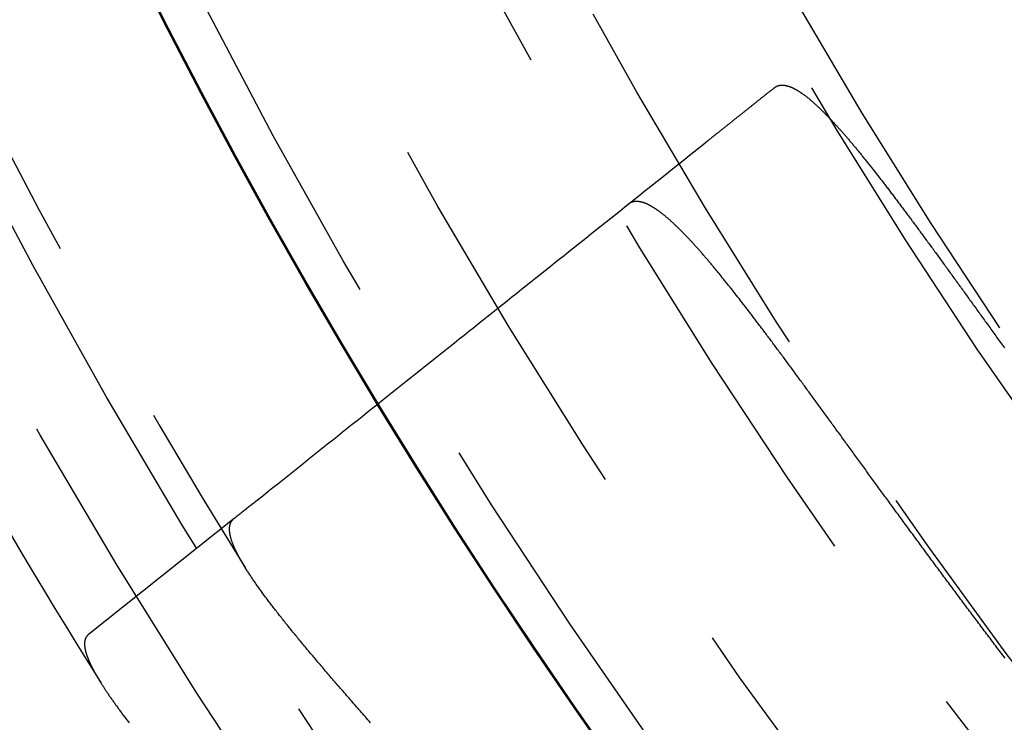
# Model space of a CAD drawing. Extents: x -43 to 43, y -193 to 136.
# Drawn here: x -36 to -29, y -172 to -168 of the extents above; entities that cross this region are included whole.
import ezdxf

# ---------------------------------------------------------------- set-up
doc = ezdxf.new("R2010")
doc.units = 0
doc.header["$LTSCALE"] = 10
doc.linetypes.add('VERDECKT', pattern=[0.375, 0.25, -0.125])
doc.layers.get('0').update_dxf_attribs({"linetype": 'CONTINUOUS'})
doc.layers.add('STEMPEL', color=3, linetype='CONTINUOUS')

# ---------------------------------------------------------------- blocks, each defined once
blk = doc.blocks.new('A$C4D1C0E6E')
at = {"color": 1, "linetype": 'VERDECKT'}
blk.add_line((-34.29817, -20.95663), (-35.25023, -21.71588), dxfattribs=at)
at = {"color": 1}
for points in [[(-31.2013, -18.4869, 0), (-31.1971, -18.4836, 0), (-31.193, -18.4803, 0), (-31.1888, -18.477, 0), (-31.1847, -18.4737, 0), (-31.1806, -18.4705, 0), (-31.1765, -18.4672, 0), (-31.1724, -18.4639, 0), (-31.1683, -18.4607, 0), (-31.1643, -18.4574, 0), (-31.1602, -18.4542, 0), (-31.1562, -18.451, 0), (-31.1522, -18.4478, 0), (-31.1482, -18.4446, 0), (-31.1441, -18.4414, 0), (-31.1402, -18.4382, 0), (-31.1362, -18.435, 0), (-31.1322, -18.4319, 0), (-31.1282, -18.4287, 0), (-31.1243, -18.4256, 0), (-31.1203, -18.4224, 0), (-31.1164, -18.4193, 0), (-31.1125, -18.4162, 0), (-31.1086, -18.413, 0), (-31.1047, -18.4099, 0), (-31.1008, -18.4068, 0), (-31.097, -18.4038, 0), (-31.0931, -18.4007, 0), (-31.0893, -18.3976, 0), (-31.0854, -18.3946, 0), (-31.0816, -18.3915, 0), (-31.0778, -18.3885, 0), (-31.074, -18.3854, 0), (-31.0702, -18.3824, 0), (-31.0664, -18.3794, 0), (-31.0626, -18.3764, 0), (-31.0589, -18.3734, 0), (-31.0551, -18.3704, 0), (-31.0514, -18.3674, 0), (-31.0477, -18.3645, 0), (-31.044, -18.3615, 0), (-31.0403, -18.3586, 0), (-31.0366, -18.3556, 0), (-31.0329, -18.3527, 0), (-31.0292, -18.3498, 0), (-31.0256, -18.3468, 0), (-31.022, -18.3439, 0), (-31.0183, -18.341, 0), (-31.0147, -18.3382, 0), (-31.0111, -18.3353, 0), (-31.0075, -18.3324, 0), (-31.0039, -18.3296, 0), (-31.0003, -18.3267, 0), (-30.9968, -18.3239, 0), (-30.9932, -18.321, 0), (-30.9897, -18.3182, 0), (-30.9862, -18.3154, 0), (-30.9826, -18.3126, 0), (-30.9791, -18.3098, 0), (-30.9756, -18.307, 0), (-30.9722, -18.3042, 0), (-30.9687, -18.3015, 0), (-30.9652, -18.2987, 0), (-30.9618, -18.296, 0), (-30.9583, -18.2932, 0), (-30.9549, -18.2905, 0), (-30.9515, -18.2878, 0), (-30.9481, -18.285, 0), (-30.9447, -18.2823, 0), (-30.9413, -18.2796, 0), (-30.938, -18.277, 0), (-30.9346, -18.2743, 0), (-30.9313, -18.2716, 0), (-30.9279, -18.269, 0), (-30.9246, -18.2663, 0), (-30.9213, -18.2637, 0), (-30.918, -18.261, 0), (-30.9147, -18.2584, 0), (-30.9114, -18.2558, 0), (-30.9082, -18.2532, 0), (-30.9049, -18.2506, 0), (-30.9017, -18.248, 0), (-30.8984, -18.2454, 0), (-30.8952, -18.2429, 0), (-30.892, -18.2403, 0), (-30.8888, -18.2378, 0), (-30.8856, -18.2352, 0), (-30.8825, -18.2327, 0), (-30.8793, -18.2302, 0), (-30.8761, -18.2277, 0), (-30.873, -18.2252, 0), (-30.8699, -18.2227, 0), (-30.8668, -18.2202, 0), (-30.8637, -18.2177, 0), (-30.8606, -18.2152, 0), (-30.8575, -18.2128, 0), (-30.8544, -18.2103, 0), (-30.8514, -18.2079, 0), (-30.8483, -18.2055, 0), (-30.8453, -18.203, 0), (-30.8423, -18.2006, 0), (-30.8392, -18.1982, 0), (-30.8362, -18.1958, 0), (-30.8333, -18.1935, 0), (-30.8303, -18.1911, 0), (-30.8273, -18.1887, 0), (-30.8244, -18.1864, 0), (-30.8214, -18.184, 0), (-30.8185, -18.1817, 0), (-30.8156, -18.1794, 0), (-30.8127, -18.177, 0), (-30.8098, -18.1747, 0), (-30.8069, -18.1724, 0), (-30.804, -18.1701, 0), (-30.8011, -18.1679, 0), (-30.7983, -18.1656, 0), (-30.7955, -18.1633, 0), (-30.7926, -18.1611, 0), (-30.7898, -18.1588, 0), (-30.787, -18.1566, 0), (-30.7842, -18.1544, 0), (-30.7814, -18.1521, 0), (-30.7787, -18.1499, 0), (-30.7759, -18.1477, 0), (-30.7732, -18.1455, 0), (-30.7704, -18.1434, 0), (-30.7677, -18.1412, 0), (-30.765, -18.139, 0)], [(-30.765, -18.139, 0), (-30.7637, -18.138, 0), (-30.7624, -18.137, 0), (-30.761, -18.1361, 0), (-30.7597, -18.1351, 0), (-30.7583, -18.1342, 0), (-30.7569, -18.1334, 0), (-30.7555, -18.1325, 0), (-30.7541, -18.1317, 0), (-30.7527, -18.1309, 0), (-30.7513, -18.1302, 0), (-30.7498, -18.1295, 0), (-30.7484, -18.1288, 0), (-30.7469, -18.1282, 0), (-30.7454, -18.1275, 0), (-30.7439, -18.127, 0), (-30.7424, -18.1264, 0), (-30.7408, -18.1259, 0), (-30.7393, -18.1254, 0), (-30.7377, -18.1249, 0), (-30.7361, -18.1245, 0), (-30.7345, -18.1241, 0), (-30.7329, -18.1237, 0), (-30.7313, -18.1234, 0), (-30.7297, -18.1231, 0), (-30.728, -18.1228, 0), (-30.7264, -18.1225, 0), (-30.7247, -18.1223, 0), (-30.723, -18.1221, 0), (-30.7213, -18.122, 0), (-30.7196, -18.1218, 0), (-30.7178, -18.1218, 0), (-30.7161, -18.1217, 0), (-30.7143, -18.1217, 0), (-30.7125, -18.1217, 0), (-30.7108, -18.1217, 0), (-30.709, -18.1218, 0), (-30.7071, -18.1218, 0), (-30.7053, -18.122, 0), (-30.7034, -18.1221, 0), (-30.7016, -18.1223, 0), (-30.6997, -18.1225, 0), (-30.6978, -18.1228, 0), (-30.6959, -18.1231, 0), (-30.694, -18.1234, 0), (-30.6921, -18.1237, 0), (-30.6901, -18.1241, 0), (-30.6881, -18.1245, 0), (-30.6862, -18.1249, 0), (-30.6842, -18.1254, 0), (-30.6822, -18.1259, 0), (-30.6802, -18.1264, 0), (-30.6781, -18.127, 0), (-30.6761, -18.1276, 0), (-30.674, -18.1282, 0), (-30.6719, -18.1288, 0), (-30.6698, -18.1295, 0), (-30.6677, -18.1302, 0), (-30.6656, -18.131, 0), (-30.6635, -18.1317, 0), (-30.6613, -18.1325, 0), (-30.6592, -18.1334, 0), (-30.657, -18.1342, 0), (-30.6548, -18.1351, 0), (-30.6526, -18.1361, 0), (-30.6504, -18.137, 0), (-30.6482, -18.138, 0), (-30.6459, -18.139, 0), (-30.6437, -18.1401, 0), (-30.6414, -18.1412, 0), (-30.6391, -18.1423, 0), (-30.6368, -18.1434, 0), (-30.6345, -18.1446, 0), (-30.6321, -18.1458, 0), (-30.6298, -18.1471, 0), (-30.6274, -18.1483, 0), (-30.6251, -18.1496, 0), (-30.6227, -18.151, 0), (-30.6203, -18.1523, 0), (-30.6179, -18.1537, 0), (-30.6154, -18.1552, 0), (-30.613, -18.1566, 0), (-30.6105, -18.1581, 0), (-30.6081, -18.1596, 0), (-30.6056, -18.1612, 0), (-30.6031, -18.1627, 0), (-30.6006, -18.1644, 0), (-30.598, -18.166, 0), (-30.5955, -18.1677, 0), (-30.5929, -18.1694, 0), (-30.5904, -18.1711, 0), (-30.5878, -18.1729, 0), (-30.5852, -18.1747, 0), (-30.5826, -18.1765, 0), (-30.5799, -18.1784, 0), (-30.5773, -18.1802, 0), (-30.5746, -18.1822, 0), (-30.572, -18.1841, 0), (-30.5693, -18.1861, 0), (-30.5666, -18.1881, 0), (-30.5639, -18.1901, 0), (-30.5612, -18.1922, 0), (-30.5584, -18.1943, 0), (-30.5557, -18.1964, 0), (-30.5529, -18.1986, 0), (-30.5501, -18.2008, 0), (-30.5474, -18.203, 0), (-30.5446, -18.2052, 0), (-30.5417, -18.2075, 0), (-30.5389, -18.2098, 0), (-30.5361, -18.2122, 0), (-30.5332, -18.2146, 0), (-30.5303, -18.217, 0), (-30.5275, -18.2194, 0), (-30.5246, -18.2218, 0), (-30.5216, -18.2243, 0), (-30.5187, -18.2269, 0), (-30.5158, -18.2294, 0), (-30.5128, -18.232, 0), (-30.5099, -18.2346, 0), (-30.5069, -18.2372, 0), (-30.5039, -18.2399, 0), (-30.5009, -18.2426, 0), (-30.4978, -18.2453, 0), (-30.4948, -18.2481, 0), (-30.4918, -18.2509, 0), (-30.4887, -18.2537, 0), (-30.4856, -18.2566, 0), (-30.4825, -18.2594, 0), (-30.4794, -18.2623, 0), (-30.4763, -18.2653, 0), (-30.4732, -18.2682, 0), (-30.47, -18.2712, 0), (-30.4669, -18.2743, 0), (-30.4637, -18.2773, 0), (-30.4605, -18.2804, 0), (-30.4573, -18.2835, 0), (-30.4541, -18.2867, 0), (-30.4509, -18.2898, 0), (-30.4476, -18.293, 0), (-30.4444, -18.2963, 0), (-30.4411, -18.2995, 0), (-30.4378, -18.3028, 0), (-30.4345, -18.3061, 0), (-30.4312, -18.3095, 0), (-30.4279, -18.3129, 0), (-30.4246, -18.3163, 0), (-30.4212, -18.3197, 0), (-30.4178, -18.3232, 0), (-30.4145, -18.3267, 0), (-30.4111, -18.3302, 0), (-30.4077, -18.3338, 0), (-30.4043, -18.3373, 0), (-30.4008, -18.3409, 0), (-30.3974, -18.3446, 0), (-30.3939, -18.3483, 0), (-30.3904, -18.352, 0), (-30.387, -18.3557, 0), (-30.3834, -18.3594, 0), (-30.3799, -18.3632, 0), (-30.3764, -18.367, 0), (-30.3729, -18.3709, 0), (-30.3693, -18.3747, 0), (-30.3657, -18.3786, 0), (-30.3622, -18.3826, 0), (-30.3586, -18.3865, 0), (-30.3549, -18.3905, 0), (-30.3513, -18.3945, 0), (-30.3477, -18.3986, 0), (-30.344, -18.4026, 0), (-30.3404, -18.4067, 0), (-30.3367, -18.4109, 0), (-30.333, -18.415, 0), (-30.3293, -18.4192, 0), (-30.3256, -18.4234, 0), (-30.3218, -18.4277, 0), (-30.3181, -18.4319, 0), (-30.3143, -18.4362, 0), (-30.3105, -18.4406, 0), (-30.3067, -18.4449, 0), (-30.3029, -18.4493, 0), (-30.2991, -18.4537, 0), (-30.2953, -18.4582, 0), (-30.2914, -18.4626, 0), (-30.2876, -18.4671, 0), (-30.2837, -18.4716, 0), (-30.2798, -18.4762, 0), (-30.2759, -18.4808, 0), (-30.272, -18.4854, 0), (-30.2681, -18.49, 0), (-30.2642, -18.4947, 0), (-30.2602, -18.4993, 0), (-30.2563, -18.5041, 0), (-30.2523, -18.5088, 0), (-30.2483, -18.5136, 0), (-30.2443, -18.5183, 0), (-30.2403, -18.5232, 0), (-30.2363, -18.528, 0), (-30.2322, -18.5329, 0), (-30.2282, -18.5378, 0), (-30.2241, -18.5427, 0), (-30.2201, -18.5476, 0), (-30.216, -18.5526, 0), (-30.2119, -18.5576, 0), (-30.2078, -18.5626, 0), (-30.2036, -18.5677, 0), (-30.1995, -18.5728, 0), (-30.1953, -18.5779, 0), (-30.1912, -18.583, 0), (-30.187, -18.5882, 0), (-30.1828, -18.5933, 0), (-30.1786, -18.5986, 0), (-30.1744, -18.6038, 0), (-30.1701, -18.6091, 0), (-30.1659, -18.6143, 0), (-30.1616, -18.6196, 0), (-30.1574, -18.625, 0), (-30.1531, -18.6303, 0), (-30.1488, -18.6357, 0), (-30.1445, -18.6412, 0), (-30.1402, -18.6466, 0), (-30.1358, -18.6521, 0), (-30.1315, -18.6575, 0), (-30.1271, -18.6631, 0), (-30.1227, -18.6686, 0), (-30.1184, -18.6742, 0), (-30.114, -18.6798, 0), (-30.1096, -18.6854, 0), (-30.1051, -18.691, 0), (-30.1007, -18.6967, 0), (-30.0962, -18.7024, 0), (-30.0918, -18.7081, 0), (-30.0873, -18.7138, 0), (-30.0828, -18.7196, 0), (-30.0783, -18.7254, 0), (-30.0738, -18.7312, 0), (-30.0693, -18.737, 0), (-30.0647, -18.7429, 0), (-30.0602, -18.7488, 0), (-30.0556, -18.7547, 0), (-30.051, -18.7606, 0), (-30.0464, -18.7666, 0), (-30.0418, -18.7726, 0), (-30.0372, -18.7786, 0), (-30.0326, -18.7846, 0), (-30.0279, -18.7907, 0), (-30.0233, -18.7968, 0), (-30.0186, -18.8029, 0), (-30.0139, -18.809, 0), (-30.0092, -18.8151, 0), (-30.0045, -18.8213, 0), (-29.9998, -18.8275, 0), (-29.9951, -18.8337, 0), (-29.9903, -18.84, 0), (-29.9856, -18.8463, 0), (-29.9808, -18.8526, 0), (-29.976, -18.8589, 0), (-29.9712, -18.8652, 0), (-29.9664, -18.8716, 0), (-29.9616, -18.878, 0), (-29.9567, -18.8844, 0), (-29.9519, -18.8908, 0), (-29.947, -18.8973, 0), (-29.9421, -18.9038, 0), (-29.9373, -18.9103, 0), (-29.9324, -18.9168, 0), (-29.9274, -18.9234, 0), (-29.9225, -18.9299, 0), (-29.9176, -18.9365, 0), (-29.9126, -18.9432, 0), (-29.9076, -18.9498, 0), (-29.9027, -18.9565, 0), (-29.8977, -18.9632, 0), (-29.8927, -18.9699, 0), (-29.8877, -18.9766, 0), (-29.8826, -18.9834, 0), (-29.8776, -18.9902, 0), (-29.8725, -18.997, 0), (-29.8674, -19.0038, 0), (-29.8624, -19.0106, 0), (-29.8573, -19.0175, 0), (-29.8522, -19.0244, 0), (-29.847, -19.0313, 0), (-29.8419, -19.0383, 0), (-29.8368, -19.0452, 0), (-29.8316, -19.0522, 0), (-29.8264, -19.0592, 0), (-29.8212, -19.0662, 0), (-29.816, -19.0733, 0), (-29.8108, -19.0804, 0), (-29.8056, -19.0874, 0), (-29.8004, -19.0946, 0), (-29.7951, -19.1017, 0), (-29.7899, -19.1089, 0), (-29.7846, -19.116, 0), (-29.7793, -19.1232, 0), (-29.774, -19.1305, 0), (-29.7687, -19.1377, 0), (-29.7633, -19.145, 0), (-29.758, -19.1523, 0), (-29.7526, -19.1596, 0), (-29.7473, -19.1669, 0), (-29.7419, -19.1743, 0), (-29.7365, -19.1816, 0), (-29.7311, -19.189, 0), (-29.7257, -19.1964, 0), (-29.7203, -19.2039, 0), (-29.7148, -19.2113, 0), (-29.7094, -19.2188, 0), (-29.7039, -19.2263, 0), (-29.6984, -19.2338, 0), (-29.6929, -19.2414, 0), (-29.6874, -19.2489, 0), (-29.6819, -19.2565, 0), (-29.6763, -19.2641, 0), (-29.6708, -19.2717, 0), (-29.6652, -19.2794, 0), (-29.6597, -19.287, 0), (-29.6541, -19.2947, 0), (-29.6485, -19.3024, 0), (-29.6429, -19.3101, 0), (-29.6373, -19.3178, 0), (-29.6317, -19.3256, 0), (-29.626, -19.3334, 0), (-29.6204, -19.3411, 0), (-29.6147, -19.3489, 0), (-29.6091, -19.3568, 0), (-29.6034, -19.3646, 0), (-29.5977, -19.3725, 0), (-29.592, -19.3803, 0), (-29.5863, -19.3882, 0), (-29.5805, -19.3962, 0), (-29.5748, -19.4041, 0), (-29.569, -19.412, 0), (-29.5633, -19.42, 0), (-29.5575, -19.428, 0), (-29.5517, -19.436, 0), (-29.5459, -19.444, 0), (-29.5401, -19.452, 0), (-29.5343, -19.4601, 0), (-29.5284, -19.4682, 0), (-29.5226, -19.4763, 0), (-29.5167, -19.4844, 0), (-29.5108, -19.4925, 0), (-29.505, -19.5006, 0), (-29.4991, -19.5088, 0), (-29.4932, -19.517, 0), (-29.4872, -19.5252, 0), (-29.4813, -19.5334, 0), (-29.4754, -19.5416, 0), (-29.4694, -19.5499, 0), (-29.4635, -19.5581, 0), (-29.4575, -19.5664, 0), (-29.4515, -19.5747, 0), (-29.4455, -19.583, 0), (-29.4395, -19.5913, 0), (-29.4335, -19.5997, 0), (-29.4274, -19.608, 0), (-29.4214, -19.6164, 0), (-29.4153, -19.6248, 0), (-29.4093, -19.6332, 0), (-29.4032, -19.6416, 0), (-29.3971, -19.6501, 0), (-29.391, -19.6585, 0), (-29.3849, -19.667, 0), (-29.3788, -19.6755, 0), (-29.3726, -19.684, 0), (-29.3665, -19.6925, 0), (-29.3603, -19.7011, 0), (-29.3542, -19.7096, 0), (-29.348, -19.7182, 0), (-29.3418, -19.7268, 0), (-29.3356, -19.7354, 0), (-29.3294, -19.744, 0), (-29.3231, -19.7526, 0), (-29.3169, -19.7613, 0), (-29.3107, -19.7699, 0), (-29.3044, -19.7786, 0), (-29.2981, -19.7873, 0), (-29.2918, -19.796, 0), (-29.2856, -19.8047, 0), (-29.2792, -19.8135, 0), (-29.2729, -19.8222, 0), (-29.2666, -19.831, 0), (-29.2603, -19.8398, 0)], [(-34.1765, -20.8596, 0), (-34.1436, -20.8334, 0), (-34.1107, -20.8072, 0), (-34.0779, -20.781, 0), (-34.0451, -20.7548, 0), (-34.0124, -20.7287, 0), (-33.9797, -20.7026, 0), (-33.947, -20.6766, 0), (-33.9143, -20.6505, 0), (-33.8817, -20.6245, 0), (-33.8491, -20.5986, 0), (-33.8166, -20.5726, 0), (-33.7841, -20.5467, 0), (-33.7516, -20.5208, 0), (-33.7192, -20.4949, 0), (-33.6868, -20.4691, 0), (-33.6544, -20.4433, 0), (-33.6221, -20.4175, 0), (-33.5898, -20.3917, 0), (-33.5575, -20.366, 0), (-33.5253, -20.3403, 0), (-33.4931, -20.3146, 0), (-33.4609, -20.289, 0), (-33.4288, -20.2633, 0), (-33.3967, -20.2377, 0), (-33.3646, -20.2122, 0), (-33.3326, -20.1866, 0), (-33.3006, -20.1611, 0), (-33.2687, -20.1356, 0), (-33.2367, -20.1102, 0), (-33.2048, -20.0847, 0), (-33.173, -20.0593, 0), (-33.1411, -20.0339, 0), (-33.1093, -20.0086, 0), (-33.0776, -19.9833, 0), (-33.0459, -19.958, 0), (-33.0142, -19.9327, 0), (-32.9825, -19.9074, 0), (-32.9509, -19.8822, 0), (-32.9193, -19.857, 0), (-32.8877, -19.8318, 0), (-32.8562, -19.8067, 0), (-32.8247, -19.7816, 0), (-32.7932, -19.7565, 0), (-32.7618, -19.7314, 0), (-32.7304, -19.7064, 0), (-32.6991, -19.6814, 0), (-32.6677, -19.6564, 0), (-32.6364, -19.6314, 0), (-32.6052, -19.6065, 0), (-32.5739, -19.5816, 0), (-32.5427, -19.5567, 0), (-32.5116, -19.5319, 0), (-32.4804, -19.507, 0), (-32.4493, -19.4822, 0), (-32.4182, -19.4574, 0), (-32.3872, -19.4327, 0), (-32.3562, -19.408, 0), (-32.3252, -19.3833, 0), (-32.2943, -19.3586, 0), (-32.2634, -19.3339, 0), (-32.2325, -19.3093, 0), (-32.2016, -19.2847, 0), (-32.1708, -19.2601, 0), (-32.14, -19.2356, 0), (-32.1093, -19.2111, 0), (-32.0786, -19.1866, 0), (-32.0479, -19.1621, 0), (-32.0172, -19.1376, 0), (-31.9866, -19.1132, 0), (-31.956, -19.0888, 0), (-31.9254, -19.0644, 0), (-31.8949, -19.0401, 0), (-31.8644, -19.0158, 0), (-31.8339, -18.9915, 0), (-31.8035, -18.9672, 0), (-31.7731, -18.943, 0), (-31.7427, -18.9187, 0), (-31.7124, -18.8945, 0), (-31.6821, -18.8704, 0), (-31.6518, -18.8462, 0), (-31.6215, -18.8221, 0), (-31.5913, -18.798, 0), (-31.5611, -18.7739, 0), (-31.531, -18.7499, 0), (-31.5008, -18.7258, 0), (-31.4707, -18.7018, 0), (-31.4407, -18.6779, 0), (-31.4106, -18.6539, 0), (-31.3806, -18.63, 0), (-31.3507, -18.6061, 0), (-31.3207, -18.5822, 0), (-31.2908, -18.5583, 0), (-31.2609, -18.5345, 0), (-31.2311, -18.5107, 0), (-31.2013, -18.4869, 0)], [(-29.2555, -21.8702, 0), (-29.2631, -21.8602, 0), (-29.2707, -21.8502, 0), (-29.2783, -21.8402, 0), (-29.2859, -21.8301, 0), (-29.2934, -21.8201, 0), (-29.301, -21.8102, 0), (-29.3086, -21.8002, 0), (-29.3161, -21.7902, 0), (-29.3237, -21.7802, 0), (-29.3312, -21.7702, 0), (-29.3387, -21.7602, 0), (-29.3463, -21.7503, 0), (-29.3538, -21.7403, 0), (-29.3613, -21.7304, 0), (-29.3688, -21.7204, 0), (-29.3763, -21.7105, 0), (-29.3838, -21.7005, 0), (-29.3913, -21.6906, 0), (-29.3987, -21.6807, 0), (-29.4062, -21.6707, 0), (-29.4137, -21.6608, 0), (-29.4211, -21.6509, 0), (-29.4285, -21.641, 0), (-29.436, -21.6311, 0), (-29.4434, -21.6212, 0), (-29.4508, -21.6113, 0), (-29.4582, -21.6015, 0), (-29.4656, -21.5916, 0), (-29.473, -21.5817, 0), (-29.4804, -21.5719, 0), (-29.4878, -21.562, 0), (-29.4952, -21.5522, 0), (-29.5025, -21.5423, 0), (-29.5099, -21.5325, 0), (-29.5172, -21.5227, 0), (-29.5246, -21.5129, 0), (-29.5319, -21.503, 0), (-29.5392, -21.4932, 0), (-29.5465, -21.4834, 0), (-29.5538, -21.4736, 0), (-29.5611, -21.4639, 0), (-29.5684, -21.4541, 0), (-29.5757, -21.4443, 0), (-29.583, -21.4345, 0), (-29.5902, -21.4248, 0), (-29.5975, -21.415, 0), (-29.6047, -21.4053, 0), (-29.612, -21.3956, 0), (-29.6192, -21.3858, 0), (-29.6264, -21.3761, 0), (-29.6336, -21.3664, 0), (-29.6408, -21.3567, 0), (-29.648, -21.347, 0), (-29.6552, -21.3373, 0), (-29.6624, -21.3277, 0), (-29.6695, -21.318, 0), (-29.6767, -21.3083, 0), (-29.6839, -21.2987, 0), (-29.691, -21.289, 0), (-29.6981, -21.2794, 0), (-29.7053, -21.2697, 0), (-29.7124, -21.2601, 0), (-29.7195, -21.2505, 0), (-29.7266, -21.2409, 0), (-29.7337, -21.2313, 0), (-29.7408, -21.2217, 0), (-29.7478, -21.2121, 0), (-29.7549, -21.2026, 0), (-29.762, -21.193, 0), (-29.769, -21.1834, 0), (-29.776, -21.1739, 0), (-29.7831, -21.1644, 0), (-29.7901, -21.1548, 0), (-29.7971, -21.1453, 0), (-29.8041, -21.1358, 0), (-29.8111, -21.1263, 0), (-29.8181, -21.1168, 0), (-29.825, -21.1073, 0), (-29.832, -21.0979, 0), (-29.839, -21.0884, 0), (-29.8459, -21.079, 0), (-29.8529, -21.0695, 0), (-29.8598, -21.0601, 0), (-29.8667, -21.0507, 0), (-29.8736, -21.0412, 0), (-29.8805, -21.0318, 0), (-29.8874, -21.0224, 0), (-29.8943, -21.0131, 0), (-29.9011, -21.0037, 0), (-29.908, -20.9943, 0), (-29.9149, -20.985, 0), (-29.9217, -20.9756, 0), (-29.9285, -20.9663, 0), (-29.9354, -20.957, 0), (-29.9422, -20.9477, 0), (-29.949, -20.9384, 0), (-29.9558, -20.9291, 0), (-29.9625, -20.9198, 0), (-29.9693, -20.9105, 0), (-29.9761, -20.9013, 0), (-29.9828, -20.8921, 0), (-29.9896, -20.8828, 0), (-29.9963, -20.8736, 0), (-30.003, -20.8644, 0), (-30.0097, -20.8552, 0), (-30.0164, -20.8461, 0), (-30.0231, -20.8369, 0), (-30.0298, -20.8278, 0), (-30.0364, -20.8186, 0), (-30.0431, -20.8095, 0), (-30.0497, -20.8004, 0), (-30.0563, -20.7913, 0), (-30.0629, -20.7823, 0), (-30.0695, -20.7732, 0), (-30.0761, -20.7641, 0), (-30.0827, -20.7551, 0), (-30.0893, -20.7461, 0), (-30.0959, -20.7371, 0), (-30.1024, -20.7281, 0), (-30.1089, -20.7191, 0), (-30.1155, -20.7101, 0), (-30.122, -20.7012, 0), (-30.1285, -20.6922, 0), (-30.135, -20.6833, 0), (-30.1415, -20.6744, 0), (-30.148, -20.6655, 0), (-30.1544, -20.6566, 0), (-30.1609, -20.6477, 0), (-30.1673, -20.6389, 0), (-30.1737, -20.63, 0), (-30.1802, -20.6212, 0), (-30.1866, -20.6124, 0), (-30.193, -20.6036, 0), (-30.1993, -20.5948, 0), (-30.2057, -20.586, 0), (-30.2121, -20.5773, 0), (-30.2184, -20.5686, 0), (-30.2248, -20.5598, 0), (-30.2311, -20.5511, 0), (-30.2374, -20.5424, 0), (-30.2437, -20.5338, 0), (-30.25, -20.5251, 0), (-30.2563, -20.5164, 0), (-30.2626, -20.5078, 0), (-30.2688, -20.4992, 0), (-30.2751, -20.4906, 0), (-30.2813, -20.482, 0), (-30.2875, -20.4734, 0), (-30.2938, -20.4649, 0), (-30.3, -20.4563, 0), (-30.3062, -20.4478, 0), (-30.3123, -20.4393, 0), (-30.3185, -20.4308, 0), (-30.3247, -20.4223, 0), (-30.3308, -20.4139, 0), (-30.337, -20.4054, 0), (-30.3431, -20.397, 0), (-30.3492, -20.3886, 0), (-30.3553, -20.3802, 0), (-30.3614, -20.3718, 0), (-30.3675, -20.3635, 0), (-30.3735, -20.3551, 0), (-30.3796, -20.3468, 0), (-30.3856, -20.3385, 0), (-30.3917, -20.3302, 0), (-30.3977, -20.3219, 0), (-30.4037, -20.3136, 0), (-30.4097, -20.3054, 0), (-30.4157, -20.2972, 0), (-30.4217, -20.289, 0), (-30.4276, -20.2808, 0), (-30.4336, -20.2726, 0), (-30.4395, -20.2644, 0), (-30.4455, -20.2563, 0), (-30.4514, -20.2481, 0), (-30.4573, -20.24, 0), (-30.4632, -20.2319, 0), (-30.4691, -20.2239, 0), (-30.4749, -20.2158, 0), (-30.4808, -20.2078, 0), (-30.4867, -20.1997, 0), (-30.4925, -20.1917, 0), (-30.4983, -20.1837, 0), (-30.5041, -20.1758, 0), (-30.5099, -20.1678, 0), (-30.5157, -20.1599, 0), (-30.5215, -20.152, 0), (-30.5273, -20.1441, 0), (-30.533, -20.1362, 0), (-30.5388, -20.1283, 0), (-30.5445, -20.1205, 0), (-30.5503, -20.1127, 0), (-30.556, -20.1049, 0), (-30.5617, -20.0971, 0), (-30.5673, -20.0893, 0), (-30.573, -20.0815, 0), (-30.5787, -20.0738, 0), (-30.5843, -20.0661, 0), (-30.59, -20.0584, 0), (-30.5956, -20.0507, 0), (-30.6012, -20.0431, 0), (-30.6068, -20.0354, 0), (-30.6124, -20.0278, 0), (-30.618, -20.0202, 0), (-30.6236, -20.0126, 0), (-30.6291, -20.0051, 0), (-30.6347, -19.9975, 0), (-30.6402, -19.99, 0), (-30.6457, -19.9825, 0), (-30.6512, -19.975, 0), (-30.6567, -19.9676, 0), (-30.6622, -19.9601, 0), (-30.6677, -19.9527, 0), (-30.6731, -19.9453, 0), (-30.6786, -19.9379, 0), (-30.684, -19.9306, 0), (-30.6894, -19.9233, 0), (-30.6948, -19.916, 0), (-30.7002, -19.9087, 0), (-30.7056, -19.9014, 0), (-30.711, -19.8942, 0), (-30.7163, -19.8869, 0), (-30.7216, -19.8797, 0), (-30.727, -19.8726, 0), (-30.7323, -19.8654, 0), (-30.7376, -19.8583, 0), (-30.7429, -19.8512, 0), (-30.7481, -19.8441, 0), (-30.7534, -19.837, 0), (-30.7587, -19.8299, 0), (-30.7639, -19.8229, 0), (-30.7691, -19.8159, 0), (-30.7743, -19.8089, 0), (-30.7795, -19.802, 0), (-30.7847, -19.795, 0), (-30.7899, -19.7881, 0), (-30.795, -19.7812, 0), (-30.8002, -19.7744, 0), (-30.8053, -19.7675, 0), (-30.8104, -19.7607, 0), (-30.8155, -19.7539, 0), (-30.8206, -19.7471, 0), (-30.8257, -19.7404, 0), (-30.8308, -19.7336, 0), (-30.8358, -19.7269, 0), (-30.8409, -19.7202, 0), (-30.8459, -19.7136, 0), (-30.8509, -19.7069, 0), (-30.8559, -19.7003, 0), (-30.8609, -19.6937, 0), (-30.8659, -19.6871, 0), (-30.8709, -19.6806, 0), (-30.8758, -19.674, 0), (-30.8807, -19.6675, 0), (-30.8857, -19.661, 0), (-30.8906, -19.6546, 0), (-30.8955, -19.6482, 0), (-30.9004, -19.6417, 0), (-30.9052, -19.6354, 0), (-30.9101, -19.629, 0), (-30.915, -19.6226, 0), (-30.9198, -19.6163, 0), (-30.9246, -19.61, 0), (-30.9294, -19.6038, 0), (-30.9342, -19.5975, 0), (-30.939, -19.5913, 0), (-30.9438, -19.5851, 0), (-30.9485, -19.5789, 0), (-30.9533, -19.5728, 0), (-30.958, -19.5666, 0), (-30.9627, -19.5605, 0), (-30.9674, -19.5544, 0), (-30.9721, -19.5484, 0), (-30.9768, -19.5424, 0), (-30.9815, -19.5363, 0), (-30.9861, -19.5304, 0), (-30.9908, -19.5244, 0), (-30.9954, -19.5185, 0), (-31, -19.5126, 0), (-31.0046, -19.5067, 0), (-31.0092, -19.5008, 0), (-31.0138, -19.495, 0), (-31.0184, -19.4892, 0), (-31.0229, -19.4834, 0), (-31.0275, -19.4776, 0), (-31.032, -19.4719, 0), (-31.0365, -19.4661, 0), (-31.041, -19.4605, 0), (-31.0455, -19.4548, 0), (-31.05, -19.4491, 0), (-31.0544, -19.4435, 0), (-31.0589, -19.4379, 0), (-31.0633, -19.4324, 0), (-31.0677, -19.4268, 0), (-31.0721, -19.4213, 0), (-31.0765, -19.4158, 0), (-31.0809, -19.4104, 0), (-31.0853, -19.4049, 0), (-31.0896, -19.3995, 0), (-31.094, -19.3941, 0), (-31.0983, -19.3888, 0), (-31.1026, -19.3834, 0), (-31.1069, -19.3781, 0), (-31.1112, -19.3728, 0), (-31.1155, -19.3676, 0), (-31.1198, -19.3623, 0), (-31.124, -19.3571, 0), (-31.1283, -19.3519, 0), (-31.1325, -19.3468, 0), (-31.1367, -19.3416, 0), (-31.1409, -19.3365, 0), (-31.1451, -19.3314, 0), (-31.1493, -19.3264, 0), (-31.1535, -19.3214, 0), (-31.1576, -19.3163, 0), (-31.1618, -19.3114, 0), (-31.1659, -19.3064, 0), (-31.17, -19.3015, 0), (-31.1741, -19.2966, 0), (-31.1782, -19.2917, 0), (-31.1823, -19.2869, 0), (-31.1863, -19.2821, 0), (-31.1904, -19.2773, 0), (-31.1944, -19.2725, 0), (-31.1984, -19.2678, 0), (-31.2024, -19.263, 0), (-31.2064, -19.2584, 0), (-31.2104, -19.2537, 0), (-31.2144, -19.2491, 0), (-31.2183, -19.2445, 0), (-31.2223, -19.2399, 0), (-31.2262, -19.2353, 0), (-31.2301, -19.2308, 0), (-31.234, -19.2263, 0), (-31.2379, -19.2218, 0), (-31.2418, -19.2174, 0), (-31.2457, -19.213, 0), (-31.2495, -19.2086, 0), (-31.2534, -19.2042, 0), (-31.2572, -19.1999, 0), (-31.261, -19.1956, 0), (-31.2648, -19.1913, 0), (-31.2686, -19.187, 0), (-31.2724, -19.1828, 0), (-31.2762, -19.1786, 0), (-31.2799, -19.1744, 0), (-31.2836, -19.1703, 0), (-31.2874, -19.1662, 0), (-31.2911, -19.1621, 0), (-31.2948, -19.158, 0), (-31.2985, -19.154, 0), (-31.3021, -19.15, 0), (-31.3058, -19.146, 0), (-31.3094, -19.142, 0), (-31.3131, -19.1381, 0), (-31.3167, -19.1342, 0), (-31.3203, -19.1304, 0), (-31.3239, -19.1265, 0), (-31.3275, -19.1227, 0), (-31.331, -19.119, 0), (-31.3346, -19.1152, 0), (-31.3381, -19.1115, 0), (-31.3416, -19.1078, 0), (-31.3451, -19.1042, 0), (-31.3486, -19.1005, 0), (-31.3521, -19.0969, 0), (-31.3556, -19.0934, 0), (-31.359, -19.0898, 0), (-31.3625, -19.0863, 0), (-31.3659, -19.0829, 0), (-31.3693, -19.0794, 0), (-31.3727, -19.076, 0), (-31.3761, -19.0726, 0), (-31.3794, -19.0692, 0), (-31.3828, -19.0659, 0), (-31.3861, -19.0626, 0), (-31.3895, -19.0593, 0), (-31.3928, -19.0561, 0), (-31.3961, -19.0529, 0), (-31.3993, -19.0497, 0), (-31.4026, -19.0465, 0), (-31.4059, -19.0434, 0), (-31.4091, -19.0403, 0), (-31.4123, -19.0372, 0), (-31.4156, -19.0342, 0), (-31.4188, -19.0312, 0), (-31.4219, -19.0282, 0), (-31.4251, -19.0253, 0), (-31.4283, -19.0224, 0), (-31.4314, -19.0195, 0), (-31.4345, -19.0166, 0), (-31.4377, -19.0138, 0), (-31.4408, -19.011, 0), (-31.4439, -19.0082, 0), (-31.4469, -19.0055, 0), (-31.45, -19.0028, 0), (-31.453, -19.0001, 0), (-31.4561, -18.9974, 0), (-31.4591, -18.9948, 0), (-31.4621, -18.9922, 0), (-31.4651, -18.9897, 0), (-31.4681, -18.9871, 0), (-31.471, -18.9846, 0), (-31.474, -18.9822, 0), (-31.4769, -18.9797, 0), (-31.4798, -18.9773, 0), (-31.4827, -18.9749, 0), (-31.4856, -18.9726, 0), (-31.4885, -18.9703, 0), (-31.4914, -18.968, 0), (-31.4942, -18.9657, 0), (-31.4971, -18.9635, 0), (-31.4999, -18.9613, 0), (-31.5027, -18.9591, 0), (-31.5055, -18.957, 0), (-31.5083, -18.9549, 0), (-31.511, -18.9528, 0), (-31.5138, -18.9507, 0), (-31.5165, -18.9487, 0), (-31.5193, -18.9467, 0), (-31.522, -18.9448, 0), (-31.5247, -18.9428, 0), (-31.5274, -18.9409, 0), (-31.53, -18.9391, 0), (-31.5327, -18.9372, 0), (-31.5353, -18.9354, 0), (-31.538, -18.9336, 0), (-31.5406, -18.9319, 0), (-31.5432, -18.9302, 0), (-31.5458, -18.9285, 0), (-31.5483, -18.9268, 0), (-31.5509, -18.9252, 0), (-31.5534, -18.9236, 0), (-31.556, -18.922, 0), (-31.5585, -18.9205, 0), (-31.561, -18.919, 0), (-31.5635, -18.9175, 0), (-31.566, -18.916, 0), (-31.5684, -18.9146, 0), (-31.5709, -18.9132, 0), (-31.5733, -18.9119, 0), (-31.5757, -18.9106, 0), (-31.5781, -18.9093, 0), (-31.5805, -18.908, 0), (-31.5829, -18.9068, 0), (-31.5853, -18.9056, 0), (-31.5876, -18.9044, 0), (-31.5899, -18.9033, 0), (-31.5923, -18.9021, 0), (-31.5946, -18.9011, 0), (-31.5969, -18.9, 0), (-31.5991, -18.899, 0), (-31.6014, -18.898, 0), (-31.6037, -18.897, 0), (-31.6059, -18.8961, 0), (-31.6081, -18.8952, 0), (-31.6103, -18.8943, 0), (-31.6125, -18.8935, 0), (-31.6147, -18.8927, 0), (-31.6169, -18.8919, 0), (-31.619, -18.8912, 0), (-31.6212, -18.8905, 0), (-31.6233, -18.8898, 0), (-31.6254, -18.8891, 0), (-31.6275, -18.8885, 0), (-31.6296, -18.8879, 0), (-31.6317, -18.8873, 0), (-31.6337, -18.8868, 0), (-31.6358, -18.8863, 0), (-31.6378, -18.8858, 0), (-31.6398, -18.8854, 0), (-31.6418, -18.885, 0), (-31.6438, -18.8846, 0), (-31.6458, -18.8843, 0), (-31.6477, -18.884, 0), (-31.6497, -18.8837, 0), (-31.6516, -18.8834, 0), (-31.6535, -18.8832, 0), (-31.6554, -18.883, 0), (-31.6573, -18.8828, 0), (-31.6592, -18.8827, 0), (-31.6611, -18.8826, 0), (-31.6629, -18.8825, 0), (-31.6648, -18.8825, 0), (-31.6666, -18.8825, 0), (-31.6684, -18.8825, 0), (-31.6702, -18.8826, 0), (-31.672, -18.8827, 0), (-31.6737, -18.8828, 0), (-31.6755, -18.8829, 0), (-31.6772, -18.8831, 0), (-31.6789, -18.8833, 0), (-31.6806, -18.8836, 0), (-31.6823, -18.8838, 0), (-31.684, -18.8841, 0), (-31.6857, -18.8845, 0), (-31.6873, -18.8848, 0), (-31.689, -18.8852, 0), (-31.6906, -18.8857, 0), (-31.6922, -18.8861, 0), (-31.6938, -18.8866, 0), (-31.6954, -18.8871, 0), (-31.697, -18.8877, 0), (-31.6985, -18.8883, 0), (-31.7001, -18.8889, 0), (-31.7016, -18.8895, 0), (-31.7031, -18.8902, 0), (-31.7046, -18.8909, 0), (-31.7061, -18.8916, 0), (-31.7076, -18.8924, 0), (-31.709, -18.8932, 0), (-31.7105, -18.894, 0), (-31.7119, -18.8949, 0), (-31.7133, -18.8958, 0), (-31.7147, -18.8967, 0), (-31.7161, -18.8977, 0), (-31.7174, -18.8987, 0), (-31.7188, -18.8997, 0), (-31.7201, -18.9007, 0)], [(-34.2982, -20.9566, 0), (-34.2974, -20.956, 0), (-34.2967, -20.9554, 0), (-34.2959, -20.9548, 0), (-34.2952, -20.9542, 0), (-34.2944, -20.9536, 0), (-34.2936, -20.953, 0), (-34.2929, -20.9524, 0), (-34.2921, -20.9518, 0), (-34.2913, -20.9512, 0), (-34.2906, -20.9506, 0), (-34.2898, -20.95, 0), (-34.289, -20.9493, 0), (-34.2882, -20.9487, 0), (-34.2874, -20.9481, 0), (-34.2866, -20.9474, 0), (-34.2858, -20.9468, 0), (-34.285, -20.9462, 0), (-34.2842, -20.9455, 0), (-34.2834, -20.9449, 0), (-34.2826, -20.9442, 0), (-34.2818, -20.9436, 0), (-34.281, -20.9429, 0), (-34.2802, -20.9423, 0), (-34.2794, -20.9416, 0), (-34.2785, -20.941, 0), (-34.2777, -20.9403, 0), (-34.2769, -20.9397, 0), (-34.276, -20.939, 0), (-34.2752, -20.9383, 0), (-34.2744, -20.9376, 0), (-34.2735, -20.937, 0), (-34.2727, -20.9363, 0), (-34.2718, -20.9356, 0), (-34.2709, -20.9349, 0), (-34.2701, -20.9342, 0), (-34.2692, -20.9336, 0), (-34.2684, -20.9329, 0), (-34.2675, -20.9322, 0), (-34.2666, -20.9315, 0), (-34.2657, -20.9308, 0), (-34.2648, -20.9301, 0), (-34.264, -20.9294, 0), (-34.2631, -20.9287, 0), (-34.2622, -20.9279, 0), (-34.2613, -20.9272, 0), (-34.2604, -20.9265, 0), (-34.2595, -20.9258, 0), (-34.2586, -20.9251, 0), (-34.2577, -20.9243, 0), (-34.2568, -20.9236, 0), (-34.2559, -20.9229, 0), (-34.2549, -20.9222, 0), (-34.254, -20.9214, 0), (-34.2531, -20.9207, 0), (-34.2522, -20.9199, 0), (-34.2512, -20.9192, 0), (-34.2503, -20.9185, 0), (-34.2494, -20.9177, 0), (-34.2484, -20.917, 0), (-34.2475, -20.9162, 0), (-34.2465, -20.9155, 0), (-34.2456, -20.9147, 0), (-34.2446, -20.9139, 0), (-34.2437, -20.9132, 0), (-34.2427, -20.9124, 0), (-34.2417, -20.9116, 0), (-34.2408, -20.9109, 0), (-34.2398, -20.9101, 0), (-34.2388, -20.9093, 0), (-34.2378, -20.9085, 0), (-34.2369, -20.9077, 0), (-34.2359, -20.907, 0), (-34.2349, -20.9062, 0), (-34.2339, -20.9054, 0), (-34.2329, -20.9046, 0), (-34.2319, -20.9038, 0), (-34.2309, -20.903, 0), (-34.2299, -20.9022, 0), (-34.2289, -20.9014, 0), (-34.2279, -20.9006, 0), (-34.2268, -20.8998, 0), (-34.2258, -20.8989, 0), (-34.2248, -20.8981, 0), (-34.2238, -20.8973, 0), (-34.2227, -20.8965, 0), (-34.2217, -20.8957, 0), (-34.2207, -20.8948, 0), (-34.2196, -20.894, 0), (-34.2186, -20.8932, 0), (-34.2175, -20.8923, 0), (-34.2165, -20.8915, 0), (-34.2154, -20.8907, 0), (-34.2144, -20.8898, 0), (-34.2133, -20.889, 0), (-34.2123, -20.8881, 0), (-34.2112, -20.8873, 0), (-34.2101, -20.8864, 0), (-34.2091, -20.8856, 0), (-34.208, -20.8847, 0), (-34.2069, -20.8839, 0), (-34.2058, -20.883, 0), (-34.2047, -20.8821, 0), (-34.2036, -20.8813, 0), (-34.2025, -20.8804, 0), (-34.2014, -20.8795, 0), (-34.2003, -20.8786, 0), (-34.1992, -20.8777, 0), (-34.1981, -20.8769, 0), (-34.197, -20.876, 0), (-34.1959, -20.8751, 0), (-34.1948, -20.8742, 0), (-34.1937, -20.8733, 0), (-34.1926, -20.8724, 0), (-34.1914, -20.8715, 0), (-34.1903, -20.8706, 0), (-34.1892, -20.8697, 0), (-34.188, -20.8688, 0), (-34.1869, -20.8679, 0), (-34.1857, -20.867, 0), (-34.1846, -20.8661, 0), (-34.1834, -20.8651, 0), (-34.1823, -20.8642, 0), (-34.1811, -20.8633, 0), (-34.18, -20.8624, 0), (-34.1788, -20.8615, 0), (-34.1776, -20.8605, 0), (-34.1765, -20.8596, 0)], [(-33.4053, -22.2921, 0), (-33.4138, -22.2825, 0), (-33.4223, -22.2728, 0), (-33.4307, -22.2632, 0), (-33.4391, -22.2536, 0), (-33.4475, -22.2441, 0), (-33.4559, -22.2346, 0), (-33.4642, -22.2251, 0), (-33.4725, -22.2156, 0), (-33.4808, -22.2062, 0), (-33.489, -22.1968, 0), (-33.4972, -22.1874, 0), (-33.5054, -22.178, 0), (-33.5135, -22.1687, 0), (-33.5216, -22.1594, 0), (-33.5297, -22.1502, 0), (-33.5378, -22.141, 0), (-33.5458, -22.1318, 0), (-33.5538, -22.1226, 0), (-33.5617, -22.1135, 0), (-33.5696, -22.1044, 0), (-33.5775, -22.0953, 0), (-33.5854, -22.0863, 0), (-33.5932, -22.0773, 0), (-33.6009, -22.0683, 0), (-33.6087, -22.0594, 0), (-33.6164, -22.0505, 0), (-33.6241, -22.0416, 0), (-33.6317, -22.0328, 0), (-33.6393, -22.024, 0), (-33.6469, -22.0152, 0), (-33.6544, -22.0065, 0), (-33.6619, -21.9978, 0), (-33.6693, -21.9891, 0), (-33.6768, -21.9805, 0), (-33.6841, -21.9719, 0), (-33.6915, -21.9633, 0), (-33.6988, -21.9548, 0), (-33.7061, -21.9462, 0), (-33.7133, -21.9378, 0), (-33.7205, -21.9293, 0), (-33.7277, -21.9209, 0), (-33.7348, -21.9126, 0), (-33.7419, -21.9042, 0), (-33.749, -21.8959, 0), (-33.756, -21.8876, 0), (-33.763, -21.8794, 0), (-33.7699, -21.8712, 0), (-33.7768, -21.863, 0), (-33.7837, -21.8549, 0), (-33.7905, -21.8468, 0), (-33.7973, -21.8387, 0), (-33.8041, -21.8307, 0), (-33.8108, -21.8226, 0), (-33.8175, -21.8147, 0), (-33.8241, -21.8067, 0), (-33.8307, -21.7988, 0), (-33.8373, -21.791, 0), (-33.8438, -21.7831, 0), (-33.8503, -21.7753, 0), (-33.8568, -21.7675, 0), (-33.8632, -21.7598, 0), (-33.8695, -21.7521, 0), (-33.8759, -21.7444, 0), (-33.8822, -21.7368, 0), (-33.8884, -21.7292, 0), (-33.8946, -21.7216, 0), (-33.9008, -21.7141, 0), (-33.907, -21.7066, 0), (-33.913, -21.6991, 0), (-33.9191, -21.6917, 0), (-33.9251, -21.6843, 0), (-33.9311, -21.6769, 0), (-33.937, -21.6696, 0), (-33.9429, -21.6623, 0), (-33.9488, -21.655, 0), (-33.9546, -21.6478, 0), (-33.9604, -21.6406, 0), (-33.9661, -21.6334, 0), (-33.9718, -21.6263, 0), (-33.9775, -21.6192, 0), (-33.9831, -21.6121, 0), (-33.9886, -21.6051, 0), (-33.9942, -21.5981, 0), (-33.9997, -21.5911, 0), (-34.0051, -21.5842, 0), (-34.0105, -21.5773, 0), (-34.0159, -21.5705, 0), (-34.0212, -21.5636, 0), (-34.0265, -21.5569, 0), (-34.0317, -21.5501, 0), (-34.0369, -21.5434, 0), (-34.0421, -21.5367, 0), (-34.0472, -21.5301, 0), (-34.0522, -21.5234, 0), (-34.0573, -21.5169, 0), (-34.0623, -21.5103, 0), (-34.0672, -21.5038, 0), (-34.0721, -21.4973, 0), (-34.0769, -21.4909, 0), (-34.0818, -21.4845, 0), (-34.0865, -21.4781, 0), (-34.0912, -21.4718, 0), (-34.0959, -21.4655, 0), (-34.1006, -21.4592, 0), (-34.1052, -21.453, 0), (-34.1097, -21.4468, 0), (-34.1142, -21.4406, 0), (-34.1187, -21.4345, 0), (-34.1231, -21.4284, 0), (-34.1275, -21.4223, 0), (-34.1318, -21.4163, 0), (-34.1361, -21.4103, 0), (-34.1403, -21.4043, 0), (-34.1445, -21.3984, 0), (-34.1487, -21.3925, 0), (-34.1528, -21.3867, 0), (-34.1568, -21.3809, 0), (-34.1609, -21.3751, 0), (-34.1648, -21.3693, 0), (-34.1688, -21.3636, 0), (-34.1726, -21.358, 0), (-34.1765, -21.3523, 0), (-34.1803, -21.3467, 0), (-34.184, -21.3412, 0), (-34.1877, -21.3356, 0), (-34.1914, -21.3301, 0), (-34.195, -21.3247, 0), (-34.1985, -21.3192, 0), (-34.202, -21.3139, 0), (-34.2055, -21.3085, 0), (-34.2089, -21.3032, 0), (-34.2123, -21.2979, 0), (-34.2156, -21.2927, 0), (-34.2189, -21.2875, 0), (-34.2221, -21.2823, 0), (-34.2252, -21.2772, 0), (-34.2284, -21.2721, 0), (-34.2315, -21.2671, 0), (-34.2345, -21.2621, 0), (-34.2375, -21.2571, 0), (-34.2404, -21.2522, 0), (-34.2433, -21.2473, 0), (-34.2461, -21.2424, 0), (-34.2489, -21.2376, 0), (-34.2516, -21.2328, 0), (-34.2543, -21.2281, 0), (-34.257, -21.2234, 0), (-34.2596, -21.2187, 0), (-34.2621, -21.2141, 0), (-34.2646, -21.2095, 0), (-34.2671, -21.2049, 0), (-34.2695, -21.2004, 0), (-34.2718, -21.1959, 0), (-34.2742, -21.1915, 0), (-34.2764, -21.1871, 0), (-34.2786, -21.1827, 0), (-34.2808, -21.1784, 0), (-34.2829, -21.1741, 0), (-34.285, -21.1698, 0), (-34.287, -21.1656, 0), (-34.2889, -21.1614, 0), (-34.2909, -21.1573, 0), (-34.2927, -21.1532, 0), (-34.2946, -21.1491, 0), (-34.2963, -21.1451, 0), (-34.2981, -21.1411, 0), (-34.2997, -21.1371, 0), (-34.3014, -21.1332, 0), (-34.3029, -21.1293, 0), (-34.3045, -21.1255, 0), (-34.306, -21.1217, 0), (-34.3074, -21.1179, 0), (-34.3088, -21.1142, 0), (-34.3101, -21.1105, 0), (-34.3114, -21.1068, 0), (-34.3126, -21.1032, 0), (-34.3138, -21.0997, 0), (-34.315, -21.0961, 0), (-34.3161, -21.0926, 0), (-34.3171, -21.0891, 0), (-34.3181, -21.0857, 0), (-34.319, -21.0823, 0), (-34.3199, -21.079, 0), (-34.3208, -21.0757, 0), (-34.3216, -21.0724, 0), (-34.3223, -21.0691, 0), (-34.323, -21.0659, 0), (-34.3237, -21.0628, 0), (-34.3243, -21.0596, 0), (-34.3248, -21.0566, 0), (-34.3253, -21.0535, 0), (-34.3258, -21.0505, 0), (-34.3262, -21.0475, 0), (-34.3265, -21.0446, 0), (-34.3268, -21.0417, 0), (-34.3271, -21.0388, 0), (-34.3273, -21.036, 0), (-34.3274, -21.0332, 0), (-34.3275, -21.0305, 0), (-34.3276, -21.0277, 0), (-34.3276, -21.0251, 0), (-34.3276, -21.0224, 0), (-34.3275, -21.0198, 0), (-34.3273, -21.0173, 0), (-34.3271, -21.0148, 0), (-34.3269, -21.0123, 0), (-34.3266, -21.0098, 0), (-34.3263, -21.0074, 0), (-34.3259, -21.005, 0), (-34.3254, -21.0027, 0), (-34.3249, -21.0004, 0), (-34.3244, -20.9982, 0), (-34.3238, -20.9959, 0), (-34.3232, -20.9937, 0), (-34.3225, -20.9916, 0), (-34.3217, -20.9895, 0), (-34.321, -20.9874, 0), (-34.3201, -20.9854, 0), (-34.3192, -20.9834, 0), (-34.3183, -20.9814, 0), (-34.3173, -20.9795, 0), (-34.3163, -20.9776, 0), (-34.3152, -20.9758, 0), (-34.314, -20.974, 0), (-34.3128, -20.9722, 0), (-34.3116, -20.9705, 0), (-34.3103, -20.9688, 0), (-34.309, -20.9672, 0), (-34.3076, -20.9655, 0), (-34.3061, -20.964, 0), (-34.3046, -20.9624, 0), (-34.3031, -20.9609, 0), (-34.3015, -20.9595, 0), (-34.2999, -20.958, 0), (-34.2982, -20.9566, 0)], [(-35.2502, -21.7159, 0), (-35.251, -21.7165, 0), (-35.2518, -21.7172, 0), (-35.2526, -21.7179, 0), (-35.2534, -21.7186, 0), (-35.2542, -21.7193, 0), (-35.2549, -21.72, 0), (-35.2557, -21.7207, 0), (-35.2564, -21.7215, 0), (-35.2571, -21.7222, 0), (-35.2578, -21.723, 0), (-35.2585, -21.7237, 0), (-35.2591, -21.7245, 0), (-35.2598, -21.7253, 0), (-35.2604, -21.7261, 0), (-35.2611, -21.7269, 0), (-35.2617, -21.7277, 0), (-35.2623, -21.7286, 0), (-35.2629, -21.7294, 0), (-35.2635, -21.7303, 0), (-35.264, -21.7311, 0), (-35.2646, -21.732, 0), (-35.2651, -21.7329, 0), (-35.2656, -21.7338, 0), (-35.2662, -21.7347, 0), (-35.2667, -21.7356, 0), (-35.2671, -21.7365, 0), (-35.2676, -21.7375, 0), (-35.2681, -21.7384, 0), (-35.2685, -21.7394, 0), (-35.2689, -21.7404, 0), (-35.2694, -21.7413, 0), (-35.2698, -21.7423, 0), (-35.2702, -21.7433, 0), (-35.2705, -21.7443, 0), (-35.2709, -21.7454, 0), (-35.2713, -21.7464, 0), (-35.2716, -21.7474, 0), (-35.2719, -21.7485, 0), (-35.2722, -21.7496, 0), (-35.2725, -21.7506, 0), (-35.2728, -21.7517, 0), (-35.2731, -21.7528, 0), (-35.2734, -21.7539, 0), (-35.2736, -21.7551, 0), (-35.2738, -21.7562, 0), (-35.2741, -21.7573, 0), (-35.2743, -21.7585, 0), (-35.2745, -21.7596, 0), (-35.2746, -21.7608, 0), (-35.2748, -21.762, 0), (-35.275, -21.7632, 0), (-35.2751, -21.7644, 0), (-35.2752, -21.7656, 0), (-35.2753, -21.7668, 0), (-35.2754, -21.7681, 0), (-35.2755, -21.7693, 0), (-35.2756, -21.7706, 0), (-35.2757, -21.7718, 0), (-35.2757, -21.7731, 0), (-35.2758, -21.7744, 0), (-35.2758, -21.7757, 0), (-35.2758, -21.777, 0), (-35.2758, -21.7783, 0), (-35.2758, -21.7797, 0), (-35.2757, -21.781, 0), (-35.2757, -21.7824, 0), (-35.2756, -21.7837, 0), (-35.2756, -21.7851, 0), (-35.2755, -21.7865, 0), (-35.2754, -21.7879, 0), (-35.2753, -21.7893, 0), (-35.2751, -21.7907, 0), (-35.275, -21.7921, 0), (-35.2749, -21.7936, 0), (-35.2747, -21.795, 0), (-35.2745, -21.7965, 0), (-35.2743, -21.798, 0), (-35.2741, -21.7994, 0), (-35.2739, -21.8009, 0), (-35.2737, -21.8024, 0), (-35.2734, -21.8039, 0), (-35.2732, -21.8055, 0), (-35.2729, -21.807, 0), (-35.2726, -21.8085, 0), (-35.2723, -21.8101, 0), (-35.272, -21.8117, 0), (-35.2717, -21.8132, 0), (-35.2714, -21.8148, 0), (-35.271, -21.8164, 0), (-35.2707, -21.818, 0), (-35.2703, -21.8197, 0), (-35.2699, -21.8213, 0), (-35.2695, -21.8229, 0), (-35.2691, -21.8246, 0), (-35.2687, -21.8262, 0), (-35.2682, -21.8279, 0), (-35.2678, -21.8296, 0), (-35.2673, -21.8313, 0), (-35.2668, -21.833, 0), (-35.2663, -21.8347, 0), (-35.2658, -21.8364, 0), (-35.2653, -21.8382, 0), (-35.2648, -21.8399, 0), (-35.2642, -21.8417, 0), (-35.2637, -21.8434, 0), (-35.2631, -21.8452, 0), (-35.2625, -21.847, 0), (-35.2619, -21.8488, 0), (-35.2613, -21.8506, 0), (-35.2607, -21.8525, 0), (-35.2601, -21.8543, 0), (-35.2594, -21.8561, 0), (-35.2587, -21.858, 0), (-35.2581, -21.8598, 0), (-35.2574, -21.8617, 0), (-35.2567, -21.8636, 0), (-35.256, -21.8655, 0), (-35.2552, -21.8674, 0), (-35.2545, -21.8693, 0), (-35.2537, -21.8713, 0), (-35.253, -21.8732, 0), (-35.2522, -21.8751, 0), (-35.2514, -21.8771, 0), (-35.2506, -21.8791, 0), (-35.2497, -21.881, 0), (-35.2489, -21.883, 0), (-35.2481, -21.885, 0), (-35.2472, -21.887, 0), (-35.2463, -21.8891, 0), (-35.2454, -21.8911, 0), (-35.2445, -21.8931, 0), (-35.2436, -21.8952, 0), (-35.2427, -21.8973, 0), (-35.2418, -21.8993, 0), (-35.2408, -21.9014, 0), (-35.2399, -21.9035, 0), (-35.2389, -21.9056, 0), (-35.2379, -21.9077, 0), (-35.2369, -21.9098, 0), (-35.2359, -21.912, 0), (-35.2348, -21.9141, 0), (-35.2338, -21.9163, 0), (-35.2328, -21.9184, 0), (-35.2317, -21.9206, 0), (-35.2306, -21.9228, 0), (-35.2295, -21.925, 0), (-35.2284, -21.9272, 0), (-35.2273, -21.9294, 0), (-35.2262, -21.9317, 0), (-35.225, -21.9339, 0), (-35.2239, -21.9361, 0), (-35.2227, -21.9384, 0), (-35.2215, -21.9407, 0), (-35.2203, -21.943, 0), (-35.2191, -21.9452, 0), (-35.2179, -21.9475, 0), (-35.2166, -21.9499, 0), (-35.2154, -21.9522, 0), (-35.2141, -21.9545, 0), (-35.2129, -21.9568, 0), (-35.2116, -21.9592, 0), (-35.2103, -21.9616, 0), (-35.209, -21.9639, 0), (-35.2077, -21.9663, 0), (-35.2063, -21.9687, 0), (-35.205, -21.9711, 0), (-35.2036, -21.9735, 0), (-35.2022, -21.976, 0), (-35.2008, -21.9784, 0), (-35.1994, -21.9808, 0), (-35.198, -21.9833, 0), (-35.1966, -21.9857, 0), (-35.1952, -21.9882, 0), (-35.1937, -21.9907, 0), (-35.1923, -21.9932, 0), (-35.1908, -21.9957, 0), (-35.1893, -21.9982, 0), (-35.1878, -22.0008, 0), (-35.1863, -22.0033, 0), (-35.1848, -22.0058, 0), (-35.1832, -22.0084, 0), (-35.1817, -22.011, 0), (-35.1801, -22.0135, 0), (-35.1785, -22.0161, 0), (-35.1769, -22.0187, 0), (-35.1753, -22.0213, 0), (-35.1737, -22.024, 0), (-35.1721, -22.0266, 0), (-35.1705, -22.0292, 0), (-35.1688, -22.0319, 0), (-35.1672, -22.0345, 0)]]:
    blk.add_polyline3d(points, dxfattribs=at)
at = {"color": 3}
blk.add_polyline3d([(-35.1672, -22.0345, 0), (-35.1645, -22.0388, 0), (-35.1617, -22.0432, 0), (-35.159, -22.0475, 0), (-35.1562, -22.0519, 0), (-35.1533, -22.0563, 0), (-35.1505, -22.0607, 0), (-35.1476, -22.0652, 0), (-35.1446, -22.0697, 0), (-35.1417, -22.0742, 0), (-35.1387, -22.0787, 0), (-35.1357, -22.0833, 0), (-35.1326, -22.0878, 0), (-35.1295, -22.0925, 0), (-35.1264, -22.0971, 0), (-35.1233, -22.1018, 0), (-35.1201, -22.1065, 0), (-35.1169, -22.1112, 0), (-35.1136, -22.1159, 0), (-35.1104, -22.1207, 0), (-35.1071, -22.1255, 0), (-35.1037, -22.1303, 0), (-35.1003, -22.1352, 0), (-35.0969, -22.1401, 0), (-35.0935, -22.145, 0), (-35.09, -22.1499, 0), (-35.0865, -22.1548, 0), (-35.083, -22.1598, 0), (-35.0795, -22.1648, 0), (-35.0759, -22.1699, 0), (-35.0722, -22.1749, 0), (-35.0686, -22.18, 0), (-35.0649, -22.1851, 0), (-35.0612, -22.1903, 0), (-35.0574, -22.1954, 0), (-35.0537, -22.2006, 0), (-35.0499, -22.2058, 0), (-35.046, -22.2111, 0), (-35.0422, -22.2164, 0), (-35.0383, -22.2216, 0), (-35.0343, -22.227, 0), (-35.0304, -22.2323, 0), (-35.0264, -22.2377, 0), (-35.0224, -22.243, 0), (-35.0183, -22.2485, 0), (-35.0143, -22.2539, 0), (-35.0102, -22.2594, 0), (-35.006, -22.2648, 0), (-35.0019, -22.2704, 0), (-34.9977, -22.2759, 0), (-34.9934, -22.2815, 0), (-34.9892, -22.287, 0), (-34.9849, -22.2926, 0)], dxfattribs=at)
at = {"color": 3, "linetype": 'CONTINUOUS'}
for radius in [42.8, 42.3, 39, 38.99279]:
    blk.add_circle((0, 0), radius, dxfattribs=at)
at = {"color": 1, "linetype": 'VERDECKT'}
for radius in [41.9, 41, 40.5, 38.71407, 38, 37, 36.5, 35.5, 35.3, 34.30927, 32]:
    blk.add_circle((0, 0), radius, dxfattribs=at)
blk.add_arc((0, 0), 40.3, 199.553188, 211.875383, dxfattribs=at)
at = {"color": 3, "linetype": 'CONTINUOUS'}
blk.add_arc((0, 0), 41.5, 199.358719, 212.069852, dxfattribs=at)

msp = doc.modelspace()

# ---------------------------------------------------------------- block references
at = {"layer": 'STEMPEL'}
msp.add_blockref('A$C4D1C0E6E', (0, -150), dxfattribs=at)

doc.saveas('drawing.dxf')
